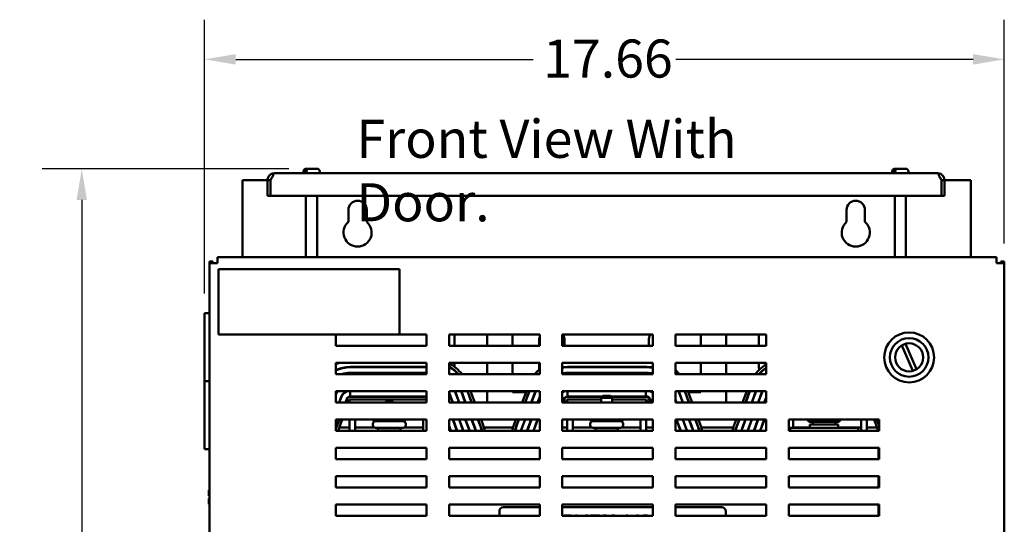
# Model space of a CAD drawing. Units: inches. Extents: x 2 to 86, y 1 to 67.
# Drawn here: x 40.8 to 53.2, y 45.7 to 52.1 of the extents above; entities that cross this region are included whole.
import ezdxf

# ---------------------------------------------------------------- set-up
doc = ezdxf.new("R2010")
doc.units = ezdxf.units.IN
doc.header["$LTSCALE"] = 4
doc.header["$MEASUREMENT"] = 0
for name, color, linetype, lineweight in [('Dimension (ANSI)', 7, 'Continuous', 25), ('Symbol (ANSI)', 7, 'Continuous', 25), ('Visible (ANSI)', 7, 'Continuous', 50)]:
    doc.layers.add(name, color=color, linetype=linetype, lineweight=lineweight)
doc.styles.add('Note Text (ANSI)', font='tahoma.ttf')
doc.dimstyles.new('Default (ANSI)', dxfattribs={"dimscale": 4, "dimtxt": 0.12, "dimasz": 0.098425, "dimexe": 0.125, "dimexo": 0.0625, "dimgap": 0.031496, "dimtad": 0, "dimtih": 1, "dimtoh": 1, "dimrnd": 1e-08, "dimzin": 0, "dimdsep": 46, "dimtxsty": 'Note Text (ANSI)', "dimcen": 0.09, "dimdle": 0.393701, "dimclrd": 256, "dimclre": 256, "dimclrt": 256, "dimadec": 0, "dimazin": 1, "dimtfac": 1, "dimtofl": 0, "dimtmove": 0, "dimatfit": 3, "dimfxl": 1, "dimtolj": 1, "dimtzin": 4, "dimlwd": -1, "dimlwe": -1, "dimarcsym": 0})

# ---------------------------------------------------------------- blocks, each defined once
blk = doc.blocks.new('*D45')
at = {"layer": 'Defpoints', "color": 0, "transparency": 16777216}
for p in [(41.583, 50.204), (44.444, 50.204), (45.18, 18.062)]:
    blk.add_point(p, dxfattribs=at)
at = {"layer": 'Dimension (ANSI)', "transparency": 16777216}
for p, q in [((44.194, 50.204), (41.083, 50.204)), ((41.583, 49.811), (41.583, 34.509)), ((41.583, 18.456), (41.583, 33.757)), ((44.93, 18.062), (41.083, 18.062))]:
    blk.add_line(p, q, dxfattribs=at)
for points in [[(41.517, 49.811), (41.648, 49.811), (41.583, 50.204)], [(41.517, 18.456), (41.648, 18.456), (41.583, 18.062)]]:
    blk.add_solid(points, dxfattribs=at)
at = {"layer": 'Dimension (ANSI)', "transparency": 16777216, "insert": (40.799, 34.383), "char_height": 0.48, "attachment_point": 1, "style": 'Note Text (ANSI)'}
blk.add_mtext('\\A1;56.25', dxfattribs=at)
blk = doc.blocks.new('*D48')
at = {"layer": 'Defpoints', "color": 0, "transparency": 16777216}
for p in [(53.223, 51.584), (53.223, 49.012), (43.132, 48.382)]:
    blk.add_point(p, dxfattribs=at)
at = {"layer": 'Dimension (ANSI)', "transparency": 16777216}
for p, q in [((43.132, 48.632), (43.132, 52.084)), ((53.223, 49.262), (53.223, 52.084)), ((43.525, 51.584), (47.278, 51.584)), ((52.829, 51.584), (49.077, 51.584))]:
    blk.add_line(p, q, dxfattribs=at)
for points in [[(43.525, 51.65), (43.525, 51.518), (43.132, 51.584)], [(52.829, 51.65), (52.829, 51.518), (53.223, 51.584)]]:
    blk.add_solid(points, dxfattribs=at)
at = {"layer": 'Dimension (ANSI)', "transparency": 16777216, "insert": (47.404, 51.834), "char_height": 0.48, "attachment_point": 1, "style": 'Note Text (ANSI)'}
blk.add_mtext('\\A1;17.66', dxfattribs=at)

msp = doc.modelspace()

# ---------------------------------------------------------------- linework, layer by layer
at = {"layer": 'Visible (ANSI)'}
for p, q in [((44.4143, 50.2044), (44.4274, 50.2044)), ((44.4274, 50.2044), (44.4438, 50.2044)), ((44.4438, 50.2044), (44.5509, 50.2044)), ((51.8429, 50.2044), (51.856, 50.2044)), ((51.856, 50.2044), (51.8723, 50.2044)), ((51.8723, 50.2044), (51.9795, 50.2044)), ((52.3815, 50.1472), (44.0123, 50.1472)), ((44.38, 50.1472), (44.38, 50.1701)), ((44.4032, 50.1644), (44.4032, 50.1701)), ((44.4032, 50.1644), (44.4196, 50.1644)), ((44.4196, 50.1701), (44.4196, 50.1644)), ((44.5852, 50.1472), (44.5852, 50.1701)), ((51.8086, 50.1472), (51.8086, 50.1701)), ((51.8318, 50.1644), (51.8318, 50.1701)), ((51.8318, 50.1644), (51.8481, 50.1644)), ((51.8481, 50.1701), (51.8481, 50.1644)), ((52.0138, 50.1472), (52.0138, 50.1701)), ((43.6114, 49.0904), (43.6114, 50.0619)), ((43.6114, 50.0619), (43.9269, 50.0619)), ((43.9626, 50.0621), (43.9269, 50.0621)), ((43.9269, 50.0619), (43.9269, 50.0621)), ((43.9269, 50.0619), (43.9269, 49.8615)), ((43.9626, 50.0621), (43.9628, 50.0621)), ((43.9626, 50.0619), (43.9626, 50.0621)), ((43.9626, 50.0619), (43.9626, 49.8615)), ((52.431, 50.0621), (52.4312, 50.0621)), ((52.4312, 50.0619), (52.4312, 50.0621)), ((52.4669, 50.0621), (52.4312, 50.0621)), ((52.4312, 49.8615), (52.4312, 50.0619)), ((52.4669, 50.0619), (52.4669, 50.0621)), ((52.4669, 50.0619), (52.7999, 50.0619)), ((52.4669, 50.0619), (52.4669, 49.8615)), ((52.7999, 50.0619), (52.7999, 49.0904)), ((43.9626, 49.8615), (43.9269, 49.8615)), ((43.9626, 49.8615), (52.4312, 49.8615)), ((44.4115, 49.8615), (44.4115, 49.0904)), ((44.5538, 49.8615), (44.5538, 49.0904)), ((51.84, 49.8615), (51.84, 49.0904)), ((51.9823, 49.8615), (51.9823, 49.0904)), ((52.4669, 49.8615), (52.4312, 49.8615)), ((44.9468, 49.5329), (44.9468, 49.6847)), ((45.1788, 49.6847), (45.1788, 49.5329)), ((51.2325, 49.5329), (51.2325, 49.6847)), ((51.4645, 49.6847), (51.4645, 49.5329)), ((43.2943, 49.0904), (43.2943, 49.0122)), ((53.1235, 49.0904), (43.2943, 49.0904)), ((53.1235, 49.0904), (53.1235, 49.0122)), ((43.1946, 49.0333), (43.2375, 49.0333)), ((43.1946, 49.0333), (43.1946, 49.0122)), ((43.1946, 49.0122), (43.2729, 49.0122)), ((43.1946, 49.0122), (43.1946, 19.1802)), ((43.2375, 49.0122), (43.2375, 49.0333)), ((43.2943, 49.0122), (43.2729, 49.0122)), ((53.1449, 49.0122), (53.1235, 49.0122)), ((53.1449, 49.0122), (53.2232, 49.0122)), ((53.1803, 49.0333), (53.2232, 49.0333)), ((53.1803, 49.0333), (53.1803, 49.0122)), ((53.2232, 49.0122), (53.2232, 49.0333)), ((53.2232, 19.1802), (53.2232, 49.0122)), ((43.3063, 48.9362), (45.592, 48.9362)), ((43.3063, 48.1133), (43.3063, 48.9362)), ((45.592, 48.9362), (45.592, 48.1133)), ((43.1946, 48.3819), (43.1318, 48.3819)), ((43.1318, 47.5247), (43.1318, 48.3819)), ((45.592, 48.1133), (43.3063, 48.1133)), ((44.7889, 47.9704), (44.7889, 48.1133)), ((45.592, 48.1133), (45.9318, 48.1133)), ((45.9318, 48.1133), (45.9318, 47.9704)), ((46.2175, 47.9704), (46.2175, 48.1133)), ((46.2175, 48.1133), (47.3603, 48.1133)), ((46.2862, 48.1133), (46.2862, 47.9704)), ((46.6965, 47.9704), (46.6965, 48.1133)), ((47.0176, 48.1133), (47.0176, 47.9704)), ((47.3603, 48.1133), (47.3603, 47.9704)), ((47.646, 48.1133), (48.7889, 48.1133)), ((47.646, 47.9704), (47.646, 48.1133)), ((48.7889, 48.1133), (48.7889, 47.9704)), ((49.0746, 47.9704), (49.0746, 48.1133)), ((49.0746, 48.1133), (50.2175, 48.1133)), ((49.3936, 47.9704), (49.3936, 48.1133)), ((49.7148, 48.1133), (49.7148, 47.9704)), ((50.1251, 47.9704), (50.1251, 48.1133)), ((50.2175, 48.1133), (50.2175, 47.9704)), ((45.9318, 47.9704), (44.7889, 47.9704)), ((47.3603, 47.9704), (46.2175, 47.9704)), ((47.3536, 47.9704), (47.3536, 48.0356)), ((48.7889, 47.9704), (47.646, 47.9704)), ((47.6748, 48.0356), (47.6748, 47.9704)), ((48.7365, 47.9704), (48.7365, 48.0356)), ((50.2175, 47.9704), (49.0746, 47.9704)), ((52.0676, 47.6543), (51.9283, 47.9757)), ((51.977, 47.9968), (52.1164, 47.6755)), ((44.7889, 47.7562), (45.9318, 47.7562)), ((44.7889, 47.6133), (44.7889, 47.7562)), ((45.9318, 47.7562), (45.9318, 47.6133)), ((46.2175, 47.6133), (46.2175, 47.7562)), ((46.2175, 47.7562), (47.3603, 47.7562)), ((46.2862, 47.7562), (46.2862, 47.7213)), ((46.6965, 47.6133), (46.6965, 47.7562)), ((47.0176, 47.7562), (47.0176, 47.6133)), ((47.3536, 47.6723), (47.3536, 47.7562)), ((47.3603, 47.7562), (47.3603, 47.6133)), ((47.646, 47.7562), (48.7889, 47.7562)), ((47.646, 47.6133), (47.646, 47.7562)), ((48.7889, 47.7562), (48.7889, 47.6133)), ((49.0746, 47.6133), (49.0746, 47.7562)), ((49.0746, 47.7562), (50.2175, 47.7562)), ((49.3936, 47.6133), (49.3936, 47.7562)), ((49.7148, 47.7562), (49.7148, 47.6133)), ((50.1251, 47.7213), (50.1251, 47.7562)), ((50.2175, 47.7562), (50.2175, 47.6133)), ((45.9318, 47.6133), (44.7889, 47.6133)), ((45.9318, 47.7042), (44.9685, 47.7042)), ((44.9685, 47.7013), (45.9318, 47.7013)), ((45.9318, 47.6299), (44.9685, 47.6299)), ((44.9685, 47.627), (45.9318, 47.627)), ((47.3603, 47.6133), (46.2175, 47.6133)), ((47.3536, 47.6198), (47.3536, 47.624)), ((48.7889, 47.6133), (47.646, 47.6133)), ((47.6748, 47.7026), (47.6748, 47.6997)), ((47.6748, 47.6279), (47.6748, 47.625)), ((48.7114, 47.7042), (47.7114, 47.7042)), ((47.7114, 47.7013), (48.7114, 47.7013)), ((48.7114, 47.6299), (47.7114, 47.6299)), ((47.7114, 47.627), (48.7114, 47.627)), ((48.7365, 47.7005), (48.7365, 47.7034)), ((48.7365, 47.6261), (48.7365, 47.6289)), ((50.2175, 47.6133), (49.0746, 47.6133)), ((43.1318, 47.5247), (43.1946, 47.5247)), ((43.1318, 46.6676), (43.1318, 47.5247)), ((43.1946, 47.5247), (43.1318, 47.5247)), ((44.7889, 47.399), (45.9318, 47.399)), ((44.7889, 47.2562), (44.7889, 47.399)), ((44.7891, 47.3537), (44.7889, 47.3533)), ((44.9685, 47.3327), (44.9685, 47.399)), ((45.9318, 47.399), (45.9318, 47.2562)), ((46.2175, 47.2562), (46.2175, 47.399)), ((46.2175, 47.399), (47.3603, 47.399)), ((46.2176, 47.3795), (46.2634, 47.2562)), ((46.2665, 47.2562), (46.2203, 47.3805)), ((46.2896, 47.399), (46.3427, 47.2562)), ((46.3457, 47.2562), (46.2926, 47.399)), ((46.3688, 47.399), (46.4219, 47.2562)), ((46.425, 47.2562), (46.3719, 47.399)), ((46.4481, 47.399), (46.5011, 47.2562)), ((46.4511, 47.399), (46.5042, 47.2562)), ((46.5408, 47.2562), (46.4877, 47.399)), ((46.6965, 47.2562), (46.6965, 47.399)), ((47.0176, 47.399), (47.0176, 47.3847)), ((47.0176, 47.3847), (47.1868, 47.3847)), ((47.1922, 47.399), (47.1391, 47.2562)), ((47.1757, 47.2562), (47.2287, 47.399)), ((47.1787, 47.2562), (47.2318, 47.399)), ((47.2234, 47.3847), (47.2265, 47.3847)), ((47.308, 47.399), (47.2549, 47.2562)), ((47.258, 47.2562), (47.311, 47.399)), ((47.3027, 47.3847), (47.3057, 47.3847)), ((47.3603, 47.399), (47.3603, 47.2562)), ((47.646, 47.399), (48.7889, 47.399)), ((47.646, 47.2562), (47.646, 47.399)), ((47.6748, 47.399), (47.6748, 47.3983)), ((47.7114, 47.3327), (47.7114, 47.399)), ((48.1571, 47.3399), (48.1342, 47.317)), ((48.1571, 47.3399), (48.2542, 47.3399)), ((48.2542, 47.3399), (48.2771, 47.317)), ((48.7016, 47.3327), (48.7016, 47.399)), ((48.7889, 47.399), (48.7889, 47.2562)), ((49.0746, 47.2562), (49.0746, 47.399)), ((49.0746, 47.399), (50.2175, 47.399)), ((49.1117, 47.399), (49.1648, 47.2562)), ((49.1678, 47.2562), (49.1147, 47.399)), ((49.117, 47.3847), (49.1201, 47.3847)), ((49.1909, 47.399), (49.244, 47.2562)), ((49.194, 47.399), (49.2471, 47.2562)), ((49.1963, 47.3847), (49.1993, 47.3847)), ((49.2836, 47.2562), (49.2306, 47.399)), ((49.2359, 47.3847), (49.3936, 47.3847)), ((49.3936, 47.3847), (49.3936, 47.399)), ((49.7148, 47.399), (49.7148, 47.2562)), ((49.9733, 47.399), (49.9202, 47.2562)), ((49.9568, 47.2562), (50.0099, 47.399)), ((49.9599, 47.2562), (50.0129, 47.399)), ((50.0891, 47.399), (50.0361, 47.2562)), ((50.0391, 47.2562), (50.0922, 47.399)), ((50.1684, 47.399), (50.1153, 47.2562)), ((50.1183, 47.2562), (50.1714, 47.399)), ((50.2175, 47.399), (50.2175, 47.2562)), ((45.9318, 47.2562), (44.7889, 47.2562)), ((44.829, 47.2562), (44.856, 47.3288)), ((44.8587, 47.3278), (44.8321, 47.2562)), ((44.9083, 47.2562), (44.9257, 47.3029)), ((44.9306, 47.3047), (44.9126, 47.2562)), ((44.9492, 47.2562), (44.9628, 47.2927)), ((45.9318, 47.327), (44.9628, 47.327)), ((44.9628, 47.2927), (45.9318, 47.2927)), ((44.9628, 47.2562), (44.9628, 47.2927)), ((45.9318, 47.3327), (44.9685, 47.3327)), ((45.4142, 47.2656), (45.4048, 47.2562)), ((45.4142, 47.2656), (45.5114, 47.2656)), ((45.5114, 47.2656), (45.5208, 47.2562)), ((47.3603, 47.2562), (46.2175, 47.2562)), ((47.3603, 47.3266), (47.3342, 47.2562)), ((47.3372, 47.2562), (47.3603, 47.3184)), ((48.7889, 47.2562), (47.646, 47.2562)), ((47.6511, 47.2562), (47.6685, 47.3029)), ((47.6735, 47.3047), (47.6555, 47.2562)), ((47.6748, 47.3144), (47.6748, 47.3077)), ((47.6921, 47.2562), (47.7056, 47.2927)), ((48.1442, 47.327), (47.7056, 47.327)), ((47.7056, 47.2927), (48.1342, 47.2927)), ((47.7056, 47.2562), (47.7056, 47.2927)), ((48.1499, 47.3327), (47.7114, 47.3327)), ((48.2771, 47.317), (48.1342, 47.317)), ((48.1342, 47.2562), (48.1342, 47.317)), ((48.7016, 47.3327), (48.2614, 47.3327)), ((48.7056, 47.327), (48.2671, 47.327)), ((48.2771, 47.2562), (48.2771, 47.317)), ((48.2771, 47.2927), (48.7056, 47.2927)), ((48.7114, 47.3327), (48.7016, 47.3327)), ((48.7056, 47.2927), (48.7056, 47.2562)), ((48.7056, 47.2927), (48.7192, 47.2562)), ((48.7365, 47.3077), (48.7365, 47.3252)), ((48.7558, 47.2562), (48.7378, 47.3047)), ((48.7716, 47.2562), (48.7542, 47.3029)), ((49.0886, 47.2562), (49.0746, 47.2937)), ((49.0746, 47.2855), (49.0855, 47.2562)), ((50.2175, 47.2562), (49.0746, 47.2562)), ((50.2175, 47.3179), (50.1945, 47.2562)), ((50.1976, 47.2562), (50.2175, 47.3097)), ((44.833, 47.0419), (44.7889, 46.923)), ((44.7889, 46.9348), (44.8287, 47.0419)), ((44.7889, 46.899), (44.7889, 47.0419)), ((44.7889, 47.0419), (45.9318, 47.0419)), ((44.8166, 46.899), (44.8696, 47.0419)), ((44.9628, 46.899), (44.9628, 47.0419)), ((45.0342, 47.0419), (45.0342, 46.899)), ((45.2548, 46.9707), (45.2548, 46.9862)), ((45.2891, 47.0204), (45.6365, 47.0204)), ((45.3183, 47.0419), (45.3183, 47.0376)), ((45.3904, 47.0419), (45.3904, 47.0376)), ((45.5349, 47.0419), (45.5349, 47.0376)), ((45.6073, 47.0419), (45.6073, 47.0376)), ((45.6708, 46.9707), (45.6708, 46.9862)), ((45.8914, 46.899), (45.8914, 47.0419)), ((45.9318, 47.0419), (45.9318, 46.899)), ((46.2175, 46.899), (46.2175, 47.0419)), ((46.2175, 47.0419), (47.3603, 47.0419)), ((46.2638, 47.0419), (46.3168, 46.899)), ((46.3199, 46.899), (46.2668, 47.0419)), ((46.343, 47.0419), (46.3961, 46.899)), ((46.3991, 46.899), (46.3461, 47.0419)), ((46.4223, 47.0419), (46.4729, 46.9054)), ((46.4756, 46.9064), (46.4253, 47.0419)), ((46.5015, 47.0419), (46.5426, 46.9313)), ((46.5453, 46.9323), (46.5045, 47.0419)), ((46.5807, 47.0419), (46.6122, 46.9571)), ((46.5838, 47.0419), (46.6149, 46.9581)), ((46.647, 46.9701), (46.6204, 47.0419)), ((47.0595, 47.0419), (47.0328, 46.9701)), ((47.065, 46.9581), (47.0961, 47.0419)), ((47.0676, 46.9571), (47.0991, 47.0419)), ((47.1753, 47.0419), (47.1346, 46.9323)), ((47.1373, 46.9313), (47.1784, 47.0419)), ((47.2546, 47.0419), (47.2042, 46.9064)), ((47.2069, 46.9054), (47.2576, 47.0419)), ((47.3338, 47.0419), (47.2807, 46.899)), ((47.2838, 46.899), (47.3369, 47.0419)), ((47.3603, 47.0419), (47.3603, 46.899)), ((47.646, 46.899), (47.646, 47.0419)), ((47.646, 47.0419), (48.7889, 47.0419)), ((47.7056, 46.899), (47.7056, 47.0419)), ((47.7771, 47.0419), (47.7771, 46.899)), ((47.9976, 46.9707), (47.9976, 46.9862)), ((48.0319, 47.0204), (48.3794, 47.0204)), ((48.0611, 47.0419), (48.0611, 47.0376)), ((48.1333, 47.0419), (48.1333, 47.0376)), ((48.2778, 47.0419), (48.2778, 47.0376)), ((48.3501, 47.0419), (48.3501, 47.0376)), ((48.4136, 46.9707), (48.4136, 46.9862)), ((48.6342, 46.899), (48.6342, 47.0419)), ((48.7056, 47.0419), (48.7056, 46.899)), ((48.7889, 47.0419), (48.7889, 46.899)), ((49.0746, 46.899), (49.0746, 47.0419)), ((49.0746, 47.0419), (50.2175, 47.0419)), ((49.0859, 47.0419), (49.1389, 46.899)), ((49.142, 46.899), (49.0889, 47.0419)), ((49.1651, 47.0419), (49.2158, 46.9054)), ((49.2185, 46.9064), (49.1682, 47.0419)), ((49.2444, 47.0419), (49.2854, 46.9313)), ((49.2881, 46.9323), (49.2474, 47.0419)), ((49.3236, 47.0419), (49.3551, 46.9571)), ((49.3266, 47.0419), (49.3578, 46.9581)), ((49.3899, 46.9701), (49.3632, 47.0419)), ((49.8406, 47.0419), (49.814, 46.9701)), ((49.8461, 46.9581), (49.8772, 47.0419)), ((49.8488, 46.9571), (49.8803, 47.0419)), ((49.9565, 47.0419), (49.9157, 46.9323)), ((49.9184, 46.9313), (49.9595, 47.0419)), ((50.0357, 47.0419), (49.9854, 46.9064)), ((49.9881, 46.9054), (50.0388, 47.0419)), ((50.115, 47.0419), (50.0619, 46.899)), ((50.0649, 46.899), (50.118, 47.0419)), ((50.1942, 47.0419), (50.1411, 46.899)), ((50.1972, 47.0419), (50.1442, 46.899)), ((50.2175, 47.0419), (50.2175, 46.899)), ((50.5032, 46.899), (50.5032, 47.0419)), ((50.5032, 47.0419), (51.646, 47.0419)), ((50.5582, 47.0419), (50.5582, 46.9384)), ((50.7699, 46.977), (51.1271, 46.977)), ((50.7699, 46.9384), (50.7699, 46.977)), ((51.1222, 47.0107), (50.7748, 47.0107)), ((50.8056, 47.0107), (50.8056, 46.977)), ((51.0914, 47.0107), (51.0914, 46.977)), ((51.1271, 46.9384), (51.1271, 46.977)), ((51.4154, 46.899), (51.4154, 47.0419)), ((51.4868, 47.0419), (51.4868, 46.899)), ((51.58, 47.0419), (51.633, 46.899)), ((51.646, 46.9624), (51.6165, 47.0419)), ((51.646, 47.0049), (51.6323, 47.0419)), ((51.6342, 47.0179), (51.6342, 47.0368)), ((51.6342, 46.9943), (51.6342, 47.0179)), ((51.646, 47.0419), (51.646, 46.899)), ((45.9318, 46.899), (44.7889, 46.899)), ((44.7956, 46.941), (44.7912, 46.941)), ((44.9628, 46.941), (44.8322, 46.941)), ((45.272, 46.941), (45.0342, 46.941)), ((45.6365, 46.9364), (45.2891, 46.9364)), ((45.3199, 46.9364), (45.3199, 46.9027)), ((45.3199, 46.9027), (45.6056, 46.9027)), ((45.3771, 46.9027), (45.3771, 46.899)), ((45.5485, 46.9027), (45.5485, 46.899)), ((45.6056, 46.9364), (45.6056, 46.9027)), ((45.8914, 46.941), (45.6536, 46.941)), ((46.2406, 46.899), (46.2175, 46.9614)), ((46.2175, 46.9531), (46.2376, 46.899)), ((47.3603, 46.899), (46.2175, 46.899)), ((46.225, 46.941), (46.222, 46.941)), ((46.3043, 46.941), (46.3012, 46.941)), ((46.3835, 46.941), (46.3805, 46.941)), ((46.4628, 46.941), (46.4597, 46.941)), ((46.542, 46.941), (46.539, 46.941)), ((46.6209, 46.941), (46.6179, 46.941)), ((47.023, 46.941), (46.6569, 46.941)), ((47.062, 46.941), (47.059, 46.941)), ((47.1409, 46.941), (47.1379, 46.941)), ((47.2202, 46.941), (47.2171, 46.941)), ((47.2994, 46.941), (47.2963, 46.941)), ((47.3603, 46.8999), (47.36, 46.899)), ((47.7056, 46.941), (47.646, 46.941)), ((48.7889, 46.899), (47.646, 46.899)), ((48.0148, 46.941), (47.7771, 46.941)), ((48.3794, 46.9364), (48.0319, 46.9364)), ((48.0628, 46.9364), (48.0628, 46.9027)), ((48.0628, 46.9027), (48.3485, 46.9027)), ((48.1199, 46.9027), (48.1199, 46.899)), ((48.2914, 46.9027), (48.2914, 46.899)), ((48.3485, 46.9364), (48.3485, 46.9027)), ((48.6342, 46.941), (48.3965, 46.941)), ((48.7889, 46.941), (48.7056, 46.941)), ((50.2175, 46.899), (49.0746, 46.899)), ((49.1264, 46.941), (49.1233, 46.941)), ((49.2056, 46.941), (49.2026, 46.941)), ((49.2849, 46.941), (49.2818, 46.941)), ((49.3638, 46.941), (49.3607, 46.941)), ((49.8041, 46.941), (49.3997, 46.941)), ((49.8431, 46.941), (49.8401, 46.941)), ((49.9221, 46.941), (49.919, 46.941)), ((50.0013, 46.941), (49.9982, 46.941)), ((50.0805, 46.941), (50.0775, 46.941)), ((50.1598, 46.941), (50.1567, 46.941)), ((51.646, 46.899), (50.5032, 46.899)), ((50.5199, 46.9384), (51.3771, 46.9384)), ((50.5199, 46.9384), (50.5199, 46.899)), ((50.7699, 46.941), (50.5582, 46.941)), ((51.4154, 46.941), (51.1271, 46.941)), ((51.3771, 46.9384), (51.3771, 46.899)), ((51.6174, 46.941), (51.4868, 46.941)), ((43.1946, 46.6676), (43.1318, 46.6676)), ((44.7889, 46.5419), (44.7889, 46.6847)), ((44.7889, 46.6847), (45.9318, 46.6847)), ((45.9318, 46.6847), (45.9318, 46.5419)), ((46.2175, 46.5419), (46.2175, 46.6847)), ((46.2175, 46.6847), (47.3603, 46.6847)), ((47.3603, 46.6847), (47.3603, 46.5419)), ((47.646, 46.5419), (47.646, 46.6847)), ((47.646, 46.6847), (48.7889, 46.6847)), ((48.7889, 46.6847), (48.7889, 46.5419)), ((49.0746, 46.5419), (49.0746, 46.6847)), ((49.0746, 46.6847), (50.2175, 46.6847)), ((50.2175, 46.6847), (50.2175, 46.5419)), ((50.5032, 46.5419), (50.5032, 46.6847)), ((50.5032, 46.6847), (51.646, 46.6847)), ((51.6342, 46.6847), (51.6342, 46.5419)), ((51.646, 46.6847), (51.646, 46.5419)), ((45.9318, 46.5419), (44.7889, 46.5419)), ((47.3603, 46.5419), (46.2175, 46.5419)), ((48.7889, 46.5419), (47.646, 46.5419)), ((50.2175, 46.5419), (49.0746, 46.5419)), ((51.646, 46.5419), (50.5032, 46.5419)), ((44.7889, 46.1847), (44.7889, 46.3276)), ((44.7889, 46.3276), (45.9318, 46.3276)), ((45.9318, 46.3276), (45.9318, 46.1847)), ((46.2175, 46.1847), (46.2175, 46.3276)), ((46.2175, 46.3276), (47.3603, 46.3276)), ((47.3603, 46.3276), (47.3603, 46.1847)), ((47.646, 46.1847), (47.646, 46.3276)), ((47.646, 46.3276), (48.7889, 46.3276)), ((48.7889, 46.3276), (48.7889, 46.1847)), ((49.0746, 46.1847), (49.0746, 46.3276)), ((49.0746, 46.3276), (50.2175, 46.3276)), ((50.2175, 46.3276), (50.2175, 46.1847)), ((50.5032, 46.1847), (50.5032, 46.3276)), ((50.5032, 46.3276), (51.646, 46.3276)), ((51.6342, 46.3276), (51.6342, 46.1847)), ((51.646, 46.3276), (51.646, 46.1847)), ((43.1946, 46.149), (43.1866, 46.149)), ((43.1866, 46.149), (43.1866, 46.149)), ((43.1866, 46.149), (43.1866, 46.1489)), ((43.1866, 46.1489), (43.1866, 46.1489)), ((43.1946, 46.1489), (43.1866, 46.1489)), ((43.1866, 46.1489), (43.1866, 46.121)), ((45.9318, 46.1847), (44.7889, 46.1847)), ((47.3603, 46.1847), (46.2175, 46.1847)), ((48.7889, 46.1847), (47.646, 46.1847)), ((50.2175, 46.1847), (49.0746, 46.1847)), ((51.646, 46.1847), (50.5032, 46.1847)), ((43.1866, 46.0896), (43.1866, 46.0789)), ((43.1866, 46.0789), (43.1946, 46.0789)), ((43.1866, 46.0448), (43.1866, 46.0446)), ((43.1866, 46.0448), (43.1946, 46.0448)), ((43.1866, 46.0448), (43.1866, 46.0448)), ((43.1866, 46.0446), (43.1866, 46.0446)), ((43.1946, 46.0446), (43.1866, 46.0446)), ((43.1866, 46.0446), (43.1866, 46.0339)), ((43.1866, 46.0026), (43.1866, 45.9748)), ((43.1946, 45.9748), (43.1866, 45.9748)), ((43.1923, 46.0448), (43.1946, 46.0448)), ((43.1946, 46.0446), (43.1923, 46.0446)), ((44.7889, 45.8276), (44.7889, 45.9704)), ((44.7889, 45.9704), (45.9318, 45.9704)), ((45.9318, 45.9704), (45.9318, 45.8276)), ((46.2175, 45.8276), (46.2175, 45.9704)), ((46.2175, 45.9704), (47.3603, 45.9704)), ((47.3603, 45.9704), (47.3603, 45.8276)), ((47.646, 45.8276), (47.646, 45.9704)), ((47.646, 45.9704), (48.7889, 45.9704)), ((48.7889, 45.9704), (48.7889, 45.8276)), ((49.0746, 45.8276), (49.0746, 45.9704)), ((49.0746, 45.9704), (50.2175, 45.9704)), ((50.2175, 45.9704), (50.2175, 45.8276)), ((50.5032, 45.8276), (50.5032, 45.9704)), ((50.5032, 45.9704), (51.646, 45.9704)), ((51.6342, 45.9704), (51.6342, 45.8276)), ((51.646, 45.9704), (51.646, 45.8276)), ((46.8514, 45.8276), (46.8514, 45.8842)), ((46.9028, 45.9356), (47.3603, 45.9356)), ((47.646, 45.9356), (48.7889, 45.9356)), ((49.0746, 45.9356), (49.6571, 45.9356)), ((49.7085, 45.8842), (49.7085, 45.8276)), ((45.9318, 45.8276), (44.7889, 45.8276)), ((47.3603, 45.8276), (46.2175, 45.8276)), ((48.7889, 45.8276), (47.646, 45.8276)), ((47.7584, 45.8295), (47.6691, 45.8295)), ((47.6691, 45.8295), (47.6691, 45.8276)), ((47.7584, 45.8276), (47.7584, 45.8295)), ((47.812, 45.8295), (47.8114, 45.8276)), ((47.8354, 45.8295), (47.812, 45.8295)), ((47.836, 45.8276), (47.8354, 45.8295)), ((48.1153, 45.8295), (48.0005, 45.8295)), ((48.0005, 45.8295), (48.0005, 45.8276)), ((48.1153, 45.8276), (48.1153, 45.8295)), ((48.3057, 45.8295), (48.2688, 45.8295)), ((48.2688, 45.8295), (48.2688, 45.8276)), ((48.4711, 45.8295), (48.4521, 45.8295)), ((48.4521, 45.8295), (48.4521, 45.8276)), ((48.4711, 45.8276), (48.4711, 45.8295)), ((48.5826, 45.8295), (48.5819, 45.8276)), ((48.606, 45.8295), (48.5826, 45.8295)), ((48.6066, 45.8276), (48.606, 45.8295)), ((48.7055, 45.8295), (48.6677, 45.8295)), ((48.6677, 45.8295), (48.6677, 45.8276)), ((48.7889, 45.8295), (48.7834, 45.8295)), ((48.7834, 45.8295), (48.7834, 45.8276)), ((50.2175, 45.8276), (49.0746, 45.8276)), ((51.646, 45.8276), (50.5032, 45.8276))]:
    msp.add_line(p, q, dxfattribs=at)
for radius in [0.3149, 0.2434, 0.1771]:
    msp.add_circle((52.0223, 47.8256), radius, dxfattribs=at)
for centre, radius, start, end in [((44.4143, 50.1701), 0.0343, 90, 180), ((44.5509, 50.1701), 0.0343, 0, 90), ((51.8429, 50.1701), 0.0343, 90, 180), ((51.9795, 50.1701), 0.0343, 0, 90), ((44.0123, 50.0619), 0.0854, 90, 106.6096), ((52.3815, 50.0619), 0.0854, 73.3904, 90), ((45.0628, 49.6847), 0.116, 0, 180), ((51.3485, 49.6847), 0.116, 0, 180), ((45.0628, 49.399), 0.1771, 130.90742, 49.09258), ((51.3485, 49.399), 0.1771, 130.90742, 49.09258), ((47.5142, 48.0356), 0.1606, 163.40811, 180), ((47.5142, 48.0356), 0.1606, 0, 28.94604), ((48.8971, 48.0356), 0.1606, 151.05396, 180), ((44.9685, 47.287), 0.4886, 106.21227, 111.56782), ((44.9685, 47.287), 0.4914, 107.32111, 111.43621), ((45.9685, 47.287), 0.5257, 38.36378, 61.73261), ((45.9685, 47.287), 0.4914, 41.60209, 59.56052), ((46.1256, 47.7213), 0.1606, 354.67107, 0), ((50.4925, 47.287), 0.5257, 121.54393, 141.63622), ((50.2856, 47.7213), 0.1606, 180, 198.3302), ((44.9685, 47.287), 0.4171, 90, 115.50234), ((44.9685, 47.287), 0.4143, 90, 115.69098), ((44.9685, 47.287), 0.3429, 90, 107.88652), ((44.9685, 47.287), 0.34, 90, 106.32885), ((45.9685, 47.287), 0.4886, 41.90028, 59.36343), ((45.9685, 47.287), 0.4171, 51.46169, 53.35542), ((45.9685, 47.287), 0.4143, 51.96051, 53.06092), ((46.1256, 47.7213), 0.1606, 339.96129, 341.04299), ((47.7114, 47.287), 0.5257, 131.89114, 141.63622), ((47.7114, 47.287), 0.4914, 135.58605, 138.39791), ((47.7114, 47.287), 0.4886, 135.92909, 138.09972), ((47.7114, 47.287), 0.4171, 90, 99.00817), ((47.7114, 47.287), 0.4143, 90, 99.07082), ((47.7114, 47.287), 0.3429, 90, 100.98197), ((47.7114, 47.287), 0.34, 90, 101.07541), ((48.7114, 47.287), 0.4171, 79.28695, 90), ((48.7114, 47.287), 0.4143, 79.21218, 90), ((48.7114, 47.287), 0.3429, 76.92851, 90), ((48.7114, 47.287), 0.34, 76.81669, 90), ((48.7114, 47.287), 0.5257, 38.36378, 46.2924), ((48.7114, 47.287), 0.4914, 41.60209, 42.33787), ((48.7114, 47.287), 0.4886, 41.90028, 41.96883), ((50.4925, 47.287), 0.4914, 124.03168, 138.39791), ((50.4925, 47.287), 0.4886, 124.25825, 138.09972), ((50.2856, 47.7213), 0.1606, 211.293, 212.33792), ((44.9685, 47.287), 0.1943, 144.79732, 157.57982), ((44.9685, 47.287), 0.1914, 144.19174, 159.62356), ((44.9685, 47.287), 0.12, 111.03947, 159.62356), ((44.9685, 47.287), 0.1171, 107.04056, 159.62356), ((45.9685, 47.287), 0.2686, 20.37644, 22.02485), ((45.9685, 47.287), 0.2657, 20.37644, 20.44806), ((47.7114, 47.287), 0.12, 111.03947, 122.97587), ((47.7114, 47.287), 0.1171, 107.04056, 123.88729), ((48.7114, 47.287), 0.1171, 48.55115, 72.95944), ((48.7114, 47.287), 0.12, 49.74501, 68.96053), ((44.9685, 47.287), 0.0457, 90, 159.62356), ((44.9628, 47.2927), 0.0343, 90, 159.62356), ((47.7114, 47.287), 0.0457, 90, 159.62356), ((47.7056, 47.2927), 0.0343, 90, 159.62356), ((48.7056, 47.2927), 0.0343, 20.37644, 90), ((48.7114, 47.287), 0.0457, 20.37644, 90), ((45.2891, 46.9862), 0.0343, 90, 180), ((45.2891, 46.9707), 0.0343, 180, 270), ((45.2891, 47.0476), 0.0343, 189.59407, 243.61567), ((45.6365, 46.9862), 0.0343, 0, 90), ((45.6365, 46.9707), 0.0343, 270, 0), ((45.6365, 47.0476), 0.0343, 296.38433, 350.40593), ((46.1542, 46.787), 0.5257, 12.30077, 20.37644), ((47.5256, 46.787), 0.5257, 159.62356, 167.69923), ((48.0319, 46.9862), 0.0343, 90, 180), ((48.0319, 46.9707), 0.0343, 180, 270), ((48.0319, 47.0476), 0.0343, 189.59407, 243.61567), ((48.3794, 46.9862), 0.0343, 0, 90), ((48.3794, 46.9707), 0.0343, 270, 0), ((48.3794, 47.0476), 0.0343, 296.38433, 350.40593), ((48.8971, 46.787), 0.5257, 12.30077, 20.37644), ((50.3068, 46.787), 0.5257, 159.62356, 167.69923), ((50.7748, 47.045), 0.0343, 185.2595, 270), ((51.1222, 47.045), 0.0343, 270, 354.7405), ((46.1542, 46.787), 0.34, 19.23308, 20.37644), ((46.1542, 46.787), 0.3429, 19.06658, 20.37644), ((46.1542, 46.787), 0.4143, 15.68479, 20.37644), ((46.1542, 46.787), 0.4171, 15.57462, 20.37644), ((46.1542, 46.787), 0.4886, 13.25232, 20.37644), ((46.1542, 46.787), 0.4914, 13.17388, 20.37644), ((47.5256, 46.787), 0.4914, 159.62356, 166.82612), ((47.5256, 46.787), 0.4886, 159.62356, 166.74768), ((47.5256, 46.787), 0.4171, 159.62356, 164.42538), ((47.5256, 46.787), 0.4143, 159.62356, 164.31521), ((47.5256, 46.787), 0.3429, 159.62356, 160.93342), ((47.5256, 46.787), 0.34, 159.62356, 160.76692), ((48.8971, 46.787), 0.34, 19.23308, 20.37644), ((48.8971, 46.787), 0.3429, 19.06658, 20.37644), ((48.8971, 46.787), 0.4143, 15.68479, 20.37644), ((48.8971, 46.787), 0.4171, 15.57462, 20.37644), ((48.8971, 46.787), 0.4886, 13.25232, 20.37644), ((48.8971, 46.787), 0.4914, 13.17388, 20.37644), ((50.3068, 46.787), 0.4914, 159.62356, 166.82612), ((50.3068, 46.787), 0.4886, 159.62356, 166.74768), ((50.3068, 46.787), 0.4171, 159.62356, 164.42538), ((50.3068, 46.787), 0.4143, 159.62356, 164.31521), ((50.3068, 46.787), 0.3429, 159.62356, 160.93342), ((50.3068, 46.787), 0.34, 159.62356, 160.76692), ((46.9028, 45.8842), 0.0514, 90, 180), ((49.6571, 45.8842), 0.0514, 0, 90)]:
    msp.add_arc(centre, radius, start, end, dxfattribs=at)
for centre, major_axis, ratio, start_param, end_param in [((45.2985, 47.0376), (-0.0198, 0), 0.8660257, 1.5707963, 3.1415927), ((45.3805, 47.0376), (0, 0.0171), 0.5782212, 3.1415927, 4.712389), ((45.5448, 47.0376), (0, 0.0171), 0.5764789, 1.5707963, 3.1415927), ((45.6271, 47.0376), (-0.0198, 0), 0.8660257, 0, 1.5707963), ((48.0413, 47.0376), (-0.0198, 0), 0.8660257, 1.5707963, 3.1415927), ((48.1234, 47.0376), (0, 0.0171), 0.5782212, 3.1415927, 4.712389), ((48.2877, 47.0376), (0, 0.0171), 0.5764789, 1.5707963, 3.1415927), ((48.3699, 47.0376), (-0.0198, 0), 0.8660257, 0, 1.5707963)]:
    msp.add_ellipse(centre, major_axis=major_axis, ratio=ratio, start_param=start_param, end_param=end_param, dxfattribs=at)
for points, knots in [([(44.4032, 50.1701), (44.4032, 50.1743), (44.4039, 50.1793), (44.4062, 50.1871), (44.4082, 50.1913), (44.4124, 50.1973), (44.4153, 50.2001), (44.4209, 50.2034), (44.4244, 50.2044), (44.4274, 50.2044)], [0, 0, 0, 0, 0.05627576, 0.05627576, 0.11273142, 0.11273142, 0.16950905, 0.16950905, 0.22682964, 0.22682964, 0.22682964, 0.22682964]), ([(44.4438, 50.2044), (44.4407, 50.2044), (44.4372, 50.2034), (44.4317, 50.2001), (44.4287, 50.1973), (44.4245, 50.1913), (44.4225, 50.1871), (44.4203, 50.1793), (44.4196, 50.1743), (44.4196, 50.1701)], [-0.22682964, -0.22682964, -0.22682964, -0.22682964, -0.16950905, -0.16950905, -0.11273142, -0.11273142, -0.05627576, -0.05627576, 0, 0, 0, 0]), ([(51.8318, 50.1701), (51.8318, 50.1743), (51.8325, 50.1793), (51.8347, 50.1871), (51.8367, 50.1913), (51.8409, 50.1973), (51.8439, 50.2001), (51.8494, 50.2034), (51.853, 50.2044), (51.856, 50.2044)], [0, 0, 0, 0, 0.05627576, 0.05627576, 0.11273142, 0.11273142, 0.16950905, 0.16950905, 0.22682964, 0.22682964, 0.22682964, 0.22682964]), ([(51.8723, 50.2044), (51.8693, 50.2044), (51.8658, 50.2034), (51.8603, 50.2001), (51.8573, 50.1973), (51.8531, 50.1913), (51.8511, 50.1871), (51.8488, 50.1793), (51.8481, 50.1743), (51.8481, 50.1701)], [-0.22682964, -0.22682964, -0.22682964, -0.22682964, -0.16950905, -0.16950905, -0.11273142, -0.11273142, -0.05627576, -0.05627576, 0, 0, 0, 0]), ([(43.9269, 50.0621), (43.9269, 50.0691), (43.9278, 50.0767), (43.9319, 50.0917), (43.9351, 50.0991), (43.9417, 50.1102), (43.9452, 50.115), (43.9533, 50.1239), (43.9579, 50.128), (43.9667, 50.1342), (43.9714, 50.137), (43.9803, 50.1412), (43.9845, 50.1427), (43.9879, 50.1437)], [0.00120882, 0.00120882, 0.00120882, 0.00120882, 0.11221508, 0.11221508, 0.22443016, 0.22443016, 0.30136941, 0.30136941, 0.37830866, 0.37830866, 0.44514641, 0.44514641, 0.51033057, 0.51033057, 0.51033057, 0.51033057]), ([(43.9879, 50.1437), (43.9913, 50.1427), (43.994, 50.1412), (43.9976, 50.137), (43.9983, 50.1342), (43.9983, 50.128), (43.9974, 50.1239), (43.9941, 50.115), (43.9918, 50.1102), (43.986, 50.0991), (43.9816, 50.0917), (43.9722, 50.0767), (43.9673, 50.0691), (43.9628, 50.0621)], [0.7512837, 0.7512837, 0.7512837, 0.7512837, 0.81646786, 0.81646786, 0.88330561, 0.88330561, 0.96024486, 0.96024486, 1.03718411, 1.03718411, 1.14939919, 1.14939919, 1.26040545, 1.26040545, 1.26040545, 1.26040545]), ([(43.981, 50.0909), (43.9799, 50.0897), (43.9789, 50.0885), (43.9758, 50.0843), (43.9738, 50.0808), (43.9724, 50.077)], [0.781754499, 0.781754499, 0.781754499, 0.781754499, 0.80294357, 0.80294357, 0.853826845, 0.853826845, 0.853826845, 0.853826845]), ([(52.431, 50.0621), (52.4265, 50.0691), (52.4216, 50.0767), (52.4122, 50.0917), (52.4078, 50.0991), (52.402, 50.1102), (52.3997, 50.115), (52.3964, 50.1239), (52.3955, 50.128), (52.3955, 50.1342), (52.3962, 50.137), (52.3998, 50.1412), (52.4025, 50.1427), (52.4059, 50.1437)], [0.00120882, 0.00120882, 0.00120882, 0.00120882, 0.11221508, 0.11221508, 0.22443016, 0.22443016, 0.30136941, 0.30136941, 0.37830866, 0.37830866, 0.44514641, 0.44514641, 0.51033057, 0.51033057, 0.51033057, 0.51033057]), ([(52.4059, 50.1437), (52.4093, 50.1427), (52.4135, 50.1412), (52.4224, 50.137), (52.4271, 50.1342), (52.4359, 50.128), (52.4405, 50.1239), (52.4486, 50.115), (52.4521, 50.1102), (52.4587, 50.0991), (52.4619, 50.0917), (52.466, 50.0767), (52.4669, 50.0691), (52.4669, 50.0621)], [0.7512949, 0.7512949, 0.7512949, 0.7512949, 0.81647906, 0.81647906, 0.88331681, 0.88331681, 0.96025606, 0.96025606, 1.03719531, 1.03719531, 1.14941039, 1.14941039, 1.26041665, 1.26041665, 1.26041665, 1.26041665]), ([(52.4214, 50.077), (52.42, 50.0808), (52.418, 50.0843), (52.4149, 50.0885), (52.4139, 50.0897), (52.4128, 50.0909)], [0.372248869, 0.372248869, 0.372248869, 0.372248869, 0.423132145, 0.423132145, 0.444321215, 0.444321215, 0.444321215, 0.444321215]), ([(43.1866, 46.1489), (43.1866, 46.1489), (43.1867, 46.1489), (43.1868, 46.1489), (43.1869, 46.1489), (43.1869, 46.1489), (43.1869, 46.1489), (43.1868, 46.1489), (43.1867, 46.1489), (43.1866, 46.1489), (43.1866, 46.149)], [0.58400839, 0.58400839, 0.58400839, 0.58400839, 0.60665912, 0.60665912, 0.65957635, 0.65957635, 0.65957635, 0.71249359, 0.71249359, 0.73514432, 0.73514432, 0.73514432, 0.73514432]), ([(43.1866, 46.0896), (43.1866, 46.0911), (43.1867, 46.0928), (43.1868, 46.0977), (43.1869, 46.1019), (43.1869, 46.1053), (43.1869, 46.1087), (43.1868, 46.1129), (43.1867, 46.1178), (43.1866, 46.1196), (43.1866, 46.121)], [0.58400839, 0.58400839, 0.58400839, 0.58400839, 0.60665912, 0.60665912, 0.65957635, 0.65957635, 0.65957635, 0.71249359, 0.71249359, 0.73514432, 0.73514432, 0.73514432, 0.73514432]), ([(43.1869, 46.1054), (43.1869, 46.102), (43.1868, 46.0979), (43.1867, 46.093), (43.1866, 46.0913), (43.1866, 46.0898)], [0.660038759, 0.660038759, 0.660038759, 0.660038759, 0.712493587, 0.712493587, 0.735144323, 0.735144323, 0.735144323, 0.735144323]), ([(43.1923, 46.0448), (43.1916, 46.0448), (43.1908, 46.0448), (43.1895, 46.0448), (43.1888, 46.0448), (43.1878, 46.0448), (43.1873, 46.0448), (43.1868, 46.0448), (43.1866, 46.0448), (43.1866, 46.0448)], [0.07595608, 0.07595608, 0.07595608, 0.07595608, 0.085297702, 0.085297702, 0.094743369, 0.094743369, 0.104306813, 0.104306813, 0.113954529, 0.113954529, 0.113954529, 0.113954529]), ([(43.1866, 46.0446), (43.1866, 46.0446), (43.1868, 46.0446), (43.1873, 46.0446), (43.1878, 46.0446), (43.1888, 46.0446), (43.1895, 46.0446), (43.1908, 46.0446), (43.1916, 46.0446), (43.1923, 46.0446)], [0.037957631, 0.037957631, 0.037957631, 0.037957631, 0.047605347, 0.047605347, 0.057168791, 0.057168791, 0.066614459, 0.066614459, 0.07595608, 0.07595608, 0.07595608, 0.07595608]), ([(43.1866, 46.0026), (43.1866, 46.004), (43.1867, 46.0058), (43.1868, 46.0107), (43.1869, 46.0148), (43.1869, 46.0183), (43.1869, 46.0217), (43.1868, 46.0258), (43.1867, 46.0307), (43.1866, 46.0325), (43.1866, 46.0339)], [0.58400839, 0.58400839, 0.58400839, 0.58400839, 0.60665912, 0.60665912, 0.65957635, 0.65957635, 0.65957635, 0.71249359, 0.71249359, 0.73514432, 0.73514432, 0.73514432, 0.73514432]), ([(43.1869, 46.0183), (43.1869, 46.0149), (43.1868, 46.0108), (43.1867, 46.006), (43.1866, 46.0042), (43.1866, 46.0027)], [0.660038759, 0.660038759, 0.660038759, 0.660038759, 0.712493587, 0.712493587, 0.735144323, 0.735144323, 0.735144323, 0.735144323]), ([(47.9533, 45.832), (47.9482, 45.832), (47.9432, 45.8316), (47.9349, 45.8298), (47.9317, 45.8288), (47.9285, 45.8276)], [-0.23333996, -0.23333996, -0.23333996, -0.23333996, -0.1660631, -0.1660631, -0.12034271, -0.12034271, -0.12034271, -0.12034271]), ([(47.9784, 45.8283), (47.9746, 45.8295), (47.9707, 45.8303), (47.9648, 45.8313), (47.9601, 45.832), (47.9533, 45.832)], [-0.270358, -0.270358, -0.270358, -0.270358, -0.09138113, -0.09138113, 0, 0, 0, 0]), ([(48.1848, 45.8325), (48.1797, 45.8325), (48.1746, 45.832), (48.1659, 45.8301), (48.1623, 45.829), (48.1588, 45.8276)], [-0.22977567, -0.22977567, -0.22977567, -0.22977567, -0.16184695, -0.16184695, -0.1119046, -0.1119046, -0.1119046, -0.1119046]), ([(48.2106, 45.8276), (48.2105, 45.8276), (48.2104, 45.8277), (48.2022, 45.8311), (48.1935, 45.8325), (48.1848, 45.8325)], [-0.11851422, -0.11851422, -0.11851422, -0.11851422, -0.11658222, -0.11658222, 0, 0, 0, 0]), ([(48.329, 45.8276), (48.3281, 45.8278), (48.3272, 45.828), (48.3194, 45.8292), (48.3125, 45.8295), (48.3057, 45.8295)], [-0.10438124, -0.10438124, -0.10438124, -0.10438124, -0.09153064, -0.09153064, 0, 0, 0, 0]), ([(48.7332, 45.8276), (48.7317, 45.828), (48.7301, 45.8283), (48.7209, 45.8295), (48.7132, 45.8295), (48.7055, 45.8295)], [-0.12380791, -0.12380791, -0.12380791, -0.12380791, -0.10198201, -0.10198201, 0, 0, 0, 0])]:
    msp.add_open_spline(points, degree=3, knots=knots, dxfattribs=at)
msp.add_open_spline([(47.9806, 45.8276), (47.9799, 45.8278), (47.9791, 45.8281), (47.9784, 45.8283)], degree=3, dxfattribs=at)

# ---------------------------------------------------------------- texts
at = {"layer": 'Symbol (ANSI)', "insert": (45.0483, 50.8215), "char_height": 0.48, "width": 6.467164, "attachment_point": 1, "style": 'Note Text (ANSI)'}
msp.add_mtext('\\fTahoma|b0|i0;Front View With Door.', dxfattribs=at)

# ---------------------------------------------------------------- dimensions: what is measured, and where the dimension line sits
at = {"layer": 'Dimension (ANSI)'}
dim = msp.add_linear_dim(base=(53.2232, 51.584), p1=(43.1318, 48.3819), p2=(53.2232, 49.0122), dimstyle='Default (ANSI)', override={"dimgap": 0.031496, "dimtih": 0, "dimtoh": 0, "dimdec": 2, "dimlfac": 1.75, "dimtol": 0, "dimlim": 0, "dimtp": 0, "dimtm": 0, "dimtdec": 2, "dimatfit": 1}, dxfattribs=at)
dim.commit()
dim.dimension.update_dxf_attribs({"geometry": '*D48', "text_midpoint": (48.1775, 51.584), "dimtype": 160})
dim = msp.add_linear_dim(base=(41.5826, 50.2044), p1=(45.1799, 18.0619), p2=(44.4438, 50.2044), angle=90, dimstyle='Default (ANSI)', override={"dimgap": 0.031496, "dimdec": 2, "dimlfac": 1.75, "dimtol": 0, "dimlim": 0, "dimtp": 0, "dimtm": 0, "dimtdec": 2, "dimatfit": 1}, dxfattribs=at)
dim.commit()
dim.dimension.update_dxf_attribs({"geometry": '*D45', "text_midpoint": (41.5826, 34.1331), "dimtype": 160})

doc.saveas('drawing.dxf')
